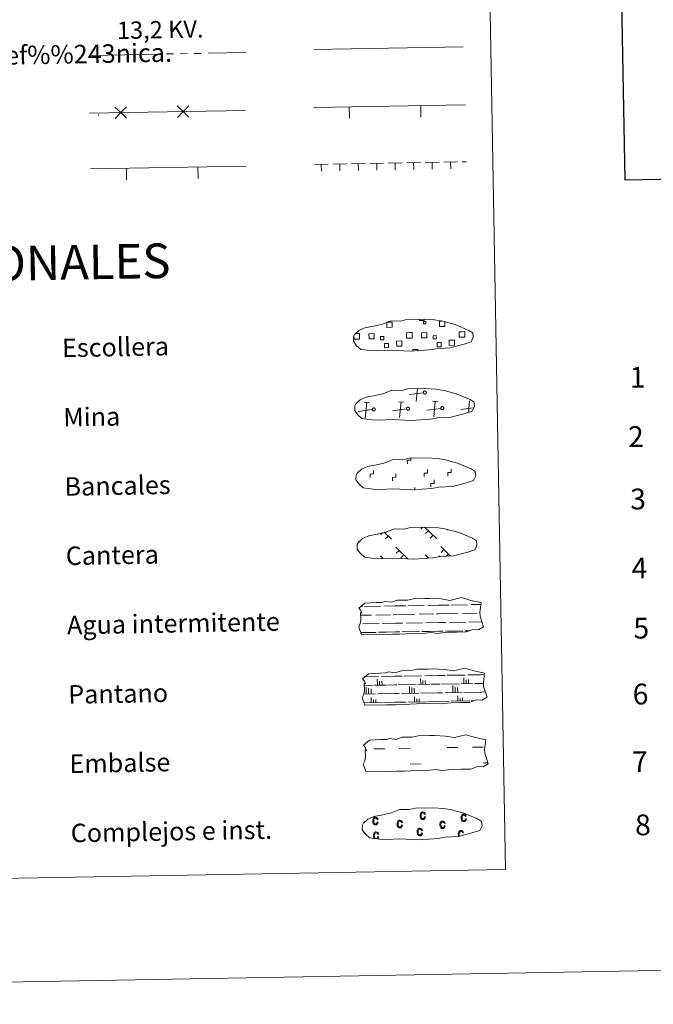
# Model space of a CAD drawing. Units: metres. Extents: x 619384 to 623891, y 4775352 to 4778401.
# Drawn here: x 619976 to 620250, y 4775352 to 4775778 of the extents above; entities that cross this region are included whole.
import ezdxf
from ezdxf.enums import TextEntityAlignment as Align

# ---------------------------------------------------------------- set-up
doc = ezdxf.new("R2010")
doc.units = ezdxf.units.M
doc.header["$MEASUREMENT"] = 0
doc.linetypes.add('5elect', pattern=[127.5, 75, -7.5, 7.5, -7.5, 7.5, -7.5, 7.5, -7.5])
doc.linetypes.add('DGN Style 3', pattern=[1147.6976, 819.784, -327.9136])
doc.layers.add('Nivel 63', color=7, linetype='Continuous', lineweight=0)
doc.styles.add('Style-arial', font='arial.shx', dxfattribs={"bigfont": 'arialbig.shx'})
doc.styles.add('Style-Helvetica-Narrow-Oblique', font='txt')

msp = doc.modelspace()

# ---------------------------------------------------------------- linework, layer by layer
at = {"layer": 'Nivel 63', "color": 250, "linetype": 'Continuous', "lineweight": 0}
for p, q in [((620103.45, 4775765.37, -0.24), (620168.04, 4775766.52, -0.24)), ((620103.17, 4775740.36, -0.24), (620168.99, 4775741.53, -0.24)), ((620118.76, 4775735.64, -0.24), (620118.67, 4775740.64, -0.24)), ((620149.75, 4775736.19, -0.24), (620149.66, 4775741.19, -0.24)), ((620006.29, 4775737.84, -0.24), (620073.7, 4775739.05, -0.24)), ((620006.72, 4775713.74, -0.24), (620074.13, 4775714.94, -0.24)), ((620022.31, 4775709.02, -0.24), (620022.22, 4775714.02, -0.24)), ((620053.3, 4775709.57, -0.24), (620053.21, 4775714.57, -0.24)), ((620121.36, 4775642.45, 0.13), (620122.04, 4775642.47, 0.13)), ((620150.81, 4775616.85, 0.13), (620144.72, 4775616.05, 0.13)), ((620147.76, 4775613.11, 0.13), (620148.29, 4775618.58, 0.13)), ((620127.43, 4775612.49, 0.13), (620125.16, 4775612.71, 0.13)), ((620125.65, 4775605.83, 0.13), (620126.3, 4775612.6, 0.13)), ((620142.26, 4775612.76, 0.13), (620140, 4775612.97, 0.13)), ((620140.48, 4775606.09, 0.13), (620141.13, 4775612.86, 0.13)), ((620157.08, 4775613.02, 0.13), (620154.82, 4775613.23, 0.13)), ((620155.3, 4775606.36, 0.13), (620155.95, 4775613.13, 0.13)), ((620170.29, 4775608.32, 0.13), (620170.78, 4775613.39, 0.13)), ((620121.28, 4775609.44, 0.13), (620121.16, 4775609.43, 0.13)), ((620128.69, 4775609.57, 0.13), (620122.6, 4775608.77, 0.13)), ((620143.52, 4775609.84, 0.13), (620137.43, 4775609.03, 0.13)), ((620158.35, 4775610.1, 0.13), (620152.26, 4775609.3, 0.13)), ((620172.51, 4775610.28, 0.13), (620167.08, 4775609.56, 0.13)), ((620150.57, 4775558.69, -0.06), (620149.72, 4775557.82, -0.06)), ((620151.34, 4775558.71, -0.06), (620156.46, 4775553.78, -0.06)), ((620152.97, 4775557.14, -0.06), (620151.74, 4775555.86, -0.06)), ((620161.51, 4775557.6, -0.06), (620161.29, 4775557.37, -0.06)), ((620133.09, 4775556.29, -0.06), (620132.35, 4775555.52, -0.06)), ((620133.84, 4775556.53, -0.06), (620137.06, 4775553.43, -0.06)), ((620135.6, 4775554.84, -0.06), (620134.37, 4775553.57, -0.06)), ((620155, 4775555.18, -0.06), (620153.77, 4775553.91, -0.06)), ((620138.9, 4775549.96, -0.06), (620144.09, 4775544.95, -0.06)), ((620140.28, 4775548.63, -0.06), (620139.05, 4775547.35, -0.06)), ((620158.3, 4775550.3, -0.06), (620162.48, 4775546.27, -0.06)), ((620159.68, 4775548.98, -0.06), (620158.45, 4775547.7, -0.06)), ((620132.19, 4775546.28, -0.06), (620133.22, 4775545.29, -0.06)), ((620142.3, 4775546.67, -0.06), (620141.08, 4775545.4, -0.06)), ((620151.59, 4775546.63, -0.06), (620153.07, 4775545.21, -0.06)), ((620152.98, 4775545.3, -0.06), (620152.87, 4775545.19, -0.06)), ((620157.85, 4775546.25, -0.06), (620157.45, 4775545.83, -0.06)), ((620161.7, 4775547.02, -0.06), (620160.86, 4775546.16, -0.06))]:
    msp.add_line(p, q, dxfattribs=at)
at = {"layer": 'Nivel 63', "color": 6, "linetype": '5elect', "lineweight": 0, "ltscale": 0.4}
msp.add_line((620006.57, 4775762.89, -0.24), (620073.98, 4775764.09, -0.24), dxfattribs=at)
at = {"layer": 'Nivel 63', "color": 92, "linetype": 'Continuous', "lineweight": 0}
for p, q in [((620103.61, 4775715.63, -0.24), (620109.61, 4775715.74, -0.24)), ((620106.61, 4775715.58, -0.24), (620106.66, 4775712.78, -0.24)), ((620111.61, 4775715.77, -0.24), (620117.61, 4775715.88, -0.24)), ((620114.61, 4775715.73, -0.24), (620114.66, 4775712.93, -0.24)), ((620119.61, 4775715.92, -0.24), (620125.61, 4775716.02, -0.24)), ((620122.61, 4775715.87, -0.24), (620122.66, 4775713.07, -0.24)), ((620127.61, 4775716.06, -0.24), (620133.61, 4775716.17, -0.24)), ((620130.61, 4775716.01, -0.24), (620130.66, 4775713.21, -0.24)), ((620135.6, 4775716.2, -0.24), (620141.6, 4775716.31, -0.24)), ((620138.61, 4775716.16, -0.24), (620138.66, 4775713.36, -0.24)), ((620143.6, 4775716.35, -0.24), (620149.6, 4775716.45, -0.24)), ((620146.6, 4775716.3, -0.24), (620146.66, 4775713.5, -0.24)), ((620151.6, 4775716.49, -0.24), (620157.6, 4775716.6, -0.24)), ((620154.6, 4775716.44, -0.24), (620154.65, 4775713.64, -0.24)), ((620159.6, 4775716.63, -0.24), (620165.6, 4775716.74, -0.24)), ((620162.6, 4775716.59, -0.24), (620162.65, 4775713.79, -0.24)), ((620167.6, 4775716.78, -0.24), (620169.43, 4775716.81, -0.24))]:
    msp.add_line(p, q, dxfattribs=at)
at = {"layer": 'Nivel 63', "color": 7, "linetype": 'Continuous', "lineweight": 0}
msp.add_line((620147.08, 4775574.75, -0.24), (620147.06, 4775575.87, -0.24), dxfattribs=at)
at = {"layer": 'Nivel 63', "color": 142, "linetype": 'Continuous', "lineweight": 0}
for p, q in [((620123.72, 4775524.28, -0.43), (620124.51, 4775524.3, -0.43)), ((620125.33, 4775524.31, -0.43), (620132.36, 4775524.44, -0.43)), ((620133.97, 4775524.47, -0.43), (620138.56, 4775524.55, -0.43)), ((620138.56, 4775524.55, -0.43), (620143.25, 4775524.63, -0.43)), ((620144.08, 4775524.65, -0.43), (620151.11, 4775524.77, -0.43)), ((620152.72, 4775524.8, -0.43), (620157.31, 4775524.88, -0.43)), ((620157.31, 4775524.88, -0.43), (620162, 4775524.97, -0.43)), ((620162.83, 4775524.98, -0.43), (620169.86, 4775525.11, -0.43)), ((620171.46, 4775525.14, -0.43), (620175.7, 4775525.21, -0.43)), ((620123.64, 4775520.53, -0.43), (620128.4, 4775520.62, -0.43)), ((620130.23, 4775520.65, -0.43), (620136.57, 4775520.76, -0.43)), ((620137.79, 4775520.78, -0.43), (620138.63, 4775520.8, -0.43)), ((620138.63, 4775520.8, -0.43), (620147.15, 4775520.95, -0.43)), ((620148.98, 4775520.98, -0.43), (620155.31, 4775521.1, -0.43)), ((620156.54, 4775521.12, -0.43), (620157.38, 4775521.13, -0.43)), ((620157.38, 4775521.13, -0.43), (620165.9, 4775521.29, -0.43)), ((620167.72, 4775521.32, -0.43), (620174.06, 4775521.43, -0.43)), ((620175.29, 4775521.45, -0.43), (620175.32, 4775521.45, -0.43)), ((620124.61, 4775516.8, -0.43), (620131.7, 4775516.92, -0.43)), ((620132.98, 4775516.95, -0.43), (620138.7, 4775517.05, -0.43)), ((620138.7, 4775517.05, -0.43), (620141.81, 4775517.11, -0.43)), ((620143.36, 4775517.13, -0.43), (620150.45, 4775517.26, -0.43)), ((620151.73, 4775517.29, -0.43), (620157.44, 4775517.39, -0.43)), ((620157.44, 4775517.39, -0.43), (620160.56, 4775517.44, -0.43)), ((620162.1, 4775517.47, -0.43), (620169.19, 4775517.59, -0.43)), ((620170.47, 4775517.62, -0.43), (620176.16, 4775517.72, -0.43)), ((620123.65, 4775513.03, -0.43), (620129.36, 4775513.13, -0.43)), ((620123.9, 4775513.03, -0.43), (620130.42, 4775513.15, -0.43)), ((620131.4, 4775513.17, -0.43), (620134.63, 4775513.23, -0.43)), ((620132.3, 4775513.19, -0.43), (620138.77, 4775513.3, -0.43)), ((620135.75, 4775513.25, -0.43), (620138.77, 4775513.3, -0.43)), ((620138.77, 4775513.3, -0.43), (620140.68, 4775513.33, -0.43)), ((620138.77, 4775513.3, -0.43), (620139.62, 4775513.32, -0.43)), ((620141.48, 4775513.35, -0.43), (620148.11, 4775513.47, -0.43)), ((620142.64, 4775513.37, -0.43), (620149.16, 4775513.49, -0.43)), ((620150.14, 4775513.5, -0.43), (620153.38, 4775513.56, -0.43)), ((620151.05, 4775513.52, -0.43), (620157.51, 4775513.63, -0.43)), ((620154.5, 4775513.58, -0.43), (620157.51, 4775513.63, -0.43)), ((620157.51, 4775513.63, -0.43), (620159.42, 4775513.67, -0.43)), ((620157.51, 4775513.63, -0.43), (620158.37, 4775513.65, -0.43)), ((620160.23, 4775513.69, -0.43), (620166.86, 4775513.8, -0.43)), ((620161.39, 4775513.71, -0.43), (620167.91, 4775513.82, -0.43)), ((620168.89, 4775513.84, -0.43), (620170.74, 4775513.87, -0.43)), ((620169.8, 4775513.86, -0.43), (620170.74, 4775513.87, -0.43)), ((620125.44, 4775493.91, -0.43), (620131.35, 4775494.01, -0.43)), ((620132.62, 4775494.03, -0.43), (620138.35, 4775494.14, -0.43)), ((620138.35, 4775494.14, -0.43), (620141.46, 4775494.19, -0.43)), ((620142.21, 4775494.21, -0.43), (620150.09, 4775494.35, -0.43)), ((620149.64, 4775490.59, -0.43), (620149.59, 4775493.17, -0.43)), ((620151.37, 4775494.37, -0.43), (620157.09, 4775494.47, -0.43)), ((620157.09, 4775494.47, -0.43), (620160.2, 4775494.53, -0.43)), ((620160.95, 4775494.54, -0.43), (620168.84, 4775494.68, -0.43)), ((620168.38, 4775490.92, -0.43), (620168.34, 4775493.5, -0.43)), ((620170.12, 4775494.7, -0.43), (620175.84, 4775494.81, -0.43)), ((620175.84, 4775494.81, -0.43), (620177.25, 4775494.83, -0.43)), ((620125.17, 4775490.15, -0.43), (620129.01, 4775490.22, -0.43)), ((620126.04, 4775488.29, -0.43), (620126.02, 4775489.4, -0.43)), ((620127.02, 4775488.31, -0.43), (620127.01, 4775488.95, -0.43)), ((620129.61, 4775490.23, -0.43), (620134.79, 4775490.32, -0.43)), ((620130.89, 4775490.25, -0.43), (620130.84, 4775492.83, -0.43)), ((620131.87, 4775490.27, -0.43), (620131.83, 4775491.95, -0.43)), ((620132.92, 4775490.29, -0.43), (620132.88, 4775492.04, -0.43)), ((620135.4, 4775490.33, -0.43), (620138.42, 4775490.39, -0.43)), ((620138.42, 4775490.39, -0.43), (620139.27, 4775490.4, -0.43)), ((620139.87, 4775490.41, -0.43), (620147.76, 4775490.55, -0.43)), ((620144.78, 4775488.63, -0.43), (620144.76, 4775489.74, -0.43)), ((620145.76, 4775488.64, -0.43), (620145.75, 4775489.28, -0.43)), ((620146.89, 4775488.66, -0.43), (620146.88, 4775489.01, -0.43)), ((620148.36, 4775490.56, -0.43), (620153.54, 4775490.66, -0.43)), ((620150.61, 4775490.6, -0.43), (620150.58, 4775492.28, -0.43)), ((620151.66, 4775490.62, -0.43), (620151.63, 4775492.37, -0.43)), ((620154.14, 4775490.67, -0.43), (620157.16, 4775490.72, -0.43)), ((620157.16, 4775490.72, -0.43), (620158.02, 4775490.74, -0.43)), ((620158.62, 4775490.75, -0.43), (620166.5, 4775490.89, -0.43)), ((620163.53, 4775488.96, -0.43), (620163.51, 4775490.07, -0.43)), ((620163.57, 4775487.09, -0.43), (620163.53, 4775488.96, -0.43)), ((620164.51, 4775488.98, -0.43), (620164.5, 4775489.62, -0.43)), ((620164.55, 4775487.1, -0.43), (620164.51, 4775488.98, -0.43)), ((620165.64, 4775489, -0.43), (620165.63, 4775489.34, -0.43)), ((620165.67, 4775487.12, -0.43), (620165.64, 4775489, -0.43)), ((620167.11, 4775490.9, -0.43), (620172.29, 4775490.99, -0.43)), ((620169.36, 4775490.94, -0.43), (620169.33, 4775492.62, -0.43)), ((620170.41, 4775490.96, -0.43), (620170.38, 4775492.71, -0.43)), ((620172.89, 4775491, -0.43), (620175.91, 4775491.06, -0.43)), ((620175.91, 4775491.06, -0.43), (620176.76, 4775491.07, -0.43)), ((620124.98, 4775486.39, -0.43), (620130.13, 4775486.49, -0.43)), ((620126.07, 4775486.41, -0.43), (620126.04, 4775488.29, -0.43)), ((620127.05, 4775486.43, -0.43), (620127.02, 4775488.31, -0.43)), ((620128.14, 4775488.33, -0.43), (620128.14, 4775488.67, -0.43)), ((620128.18, 4775486.45, -0.43), (620128.14, 4775488.33, -0.43)), ((620128.24, 4775482.7, -0.43), (620128.2, 4775484.93, -0.43)), ((620130.88, 4775486.5, -0.43), (620138.48, 4775486.64, -0.43)), ((620138.48, 4775486.64, -0.43), (620140.39, 4775486.67, -0.43)), ((620141.36, 4775486.69, -0.43), (620148.88, 4775486.83, -0.43)), ((620144.82, 4775486.75, -0.43), (620144.78, 4775488.63, -0.43)), ((620145.8, 4775486.77, -0.43), (620145.76, 4775488.64, -0.43)), ((620146.92, 4775486.79, -0.43), (620146.89, 4775488.66, -0.43)), ((620146.99, 4775483.04, -0.43), (620146.95, 4775485.26, -0.43)), ((620149.63, 4775486.84, -0.43), (620157.23, 4775486.97, -0.43)), ((620157.23, 4775486.97, -0.43), (620159.14, 4775487.01, -0.43)), ((620160.11, 4775487.02, -0.43), (620167.62, 4775487.16, -0.43)), ((620165.74, 4775483.37, -0.43), (620165.7, 4775485.6, -0.43)), ((620166.71, 4775483.39, -0.43), (620166.69, 4775484.64, -0.43)), ((620167.77, 4775483.41, -0.43), (620167.74, 4775484.73, -0.43)), ((620168.38, 4775487.17, -0.43), (620175.98, 4775487.31, -0.43)), ((620175.98, 4775487.31, -0.43), (620177.65, 4775487.34, -0.43)), ((620125.31, 4775482.65, -0.43), (620133.43, 4775482.8, -0.43)), ((620129.22, 4775482.72, -0.43), (620129.2, 4775483.97, -0.43)), ((620130.27, 4775482.74, -0.43), (620130.25, 4775484.06, -0.43)), ((620133.95, 4775482.81, -0.43), (620138.55, 4775482.89, -0.43)), ((620138.55, 4775482.89, -0.43), (620143.23, 4775482.97, -0.43)), ((620144.06, 4775482.99, -0.43), (620152.18, 4775483.13, -0.43)), ((620147.97, 4775483.06, -0.43), (620147.94, 4775484.31, -0.43)), ((620149.02, 4775483.08, -0.43), (620149, 4775484.4, -0.43)), ((620152.7, 4775483.14, -0.43), (620157.3, 4775483.22, -0.43)), ((620157.3, 4775483.22, -0.43), (620161.98, 4775483.31, -0.43)), ((620162.81, 4775483.32, -0.43), (620170.92, 4775483.47, -0.43)), ((620171.45, 4775483.48, -0.43), (620172.66, 4775483.5, -0.43))]:
    msp.add_line(p, q, dxfattribs=at)
at = {"layer": 'Nivel 63', "color": 170, "linetype": 'Continuous', "lineweight": 0}
for p, q in [((620161.11, 4775463.24, -0.43), (620165.8, 4775463.32, -0.43)), ((620172.04, 4775463.43, -0.43), (620176.73, 4775463.52, -0.43)), ((620129.4, 4775462.67, -0.43), (620134.08, 4775462.75, -0.43)), ((620140.33, 4775462.87, -0.43), (620145.02, 4775462.95, -0.43)), ((620145.14, 4775456.11, -0.43), (620149.82, 4775456.2, -0.43)), ((620176.85, 4775456.68, -0.43), (620178.71, 4775456.71, -0.43))]:
    msp.add_line(p, q, dxfattribs=at)
at = {"layer": 'Nivel 63', "color": 7, "linetype": 'Continuous', "lineweight": 30, "elevation": -0.24, "flags": 128}
msp.add_lwpolyline([(620192.85, 4778123.61), (620238.08, 4775709.03), (623792.46, 4775775.59), (623747.3, 4778187.18), (620192.85, 4778123.61)], dxfattribs=at)
at = {"layer": 'Nivel 63', "color": 250, "linetype": 'Continuous', "lineweight": 0, "flags": 128}
for points, elevation in [([(620022.31, 4775735.65), (620019.79, 4775738.08), (620017.27, 4775740.51)], -0.24), ([(620022.22, 4775740.6), (620019.79, 4775738.08), (620017.36, 4775735.56)], -0.24), ([(620049.3, 4775736.14), (620046.78, 4775738.57), (620044.26, 4775741)], -0.24), ([(620049.21, 4775741.09), (620046.78, 4775738.57), (620044.35, 4775736.05)], -0.24), ([(620135.17, 4775647.39), (620137.26, 4775647.43), (620137.3, 4775645.17), (620135.03, 4775645.13), (620135, 4775647.33)], 0.13), ([(620151.15, 4775648.61), (620151.16, 4775648.18), (620149.07, 4775648.15), (620149.07, 4775648.62)], 0.13), ([(620160.04, 4775647.55), (620160.07, 4775645.57), (620157.81, 4775645.53), (620157.77, 4775647.79), (620158.84, 4775647.81)], 0.13), ([(620122.04, 4775642.47), (620123.15, 4775642.49), (620123.19, 4775640.07), (620122.08, 4775640.05)], 0.13), ([(620144.86, 4775640.46), (620143.55, 4775640.43), (620143.51, 4775642.85), (620144.82, 4775642.87)], 0.13), ([(620144.82, 4775642.87), (620145.93, 4775642.89), (620145.97, 4775640.48), (620144.86, 4775640.46)], 0.13), ([(620167.64, 4775640.86), (620166.33, 4775640.84), (620166.29, 4775643.25), (620167.59, 4775643.28)], 0.13), ([(620167.59, 4775643.28), (620168.7, 4775643.3), (620168.74, 4775640.88), (620167.64, 4775640.86)], 0.13), ([(620122.08, 4775640.05), (620120.78, 4775640.03), (620120.75, 4775641.33)], 0.13), ([(620146.24, 4775634.78), (620146.23, 4775635.52), (620148.46, 4775635.56), (620148.47, 4775634.82)], 0.13)]:
    msp.add_lwpolyline(points, dxfattribs=dict(at, elevation=elevation))
at = {"layer": 'Nivel 63', "color": 250, "linetype": 'DGN Style 3', "lineweight": 0, "elevation": 0.13, "flags": 128}
for points in [[(620127.95, 4775635.13), (620131.15, 4775634.97), (620136.83, 4775635.22), (620145.02, 4775634.78), (620153.34, 4775635.37), (620156.38, 4775635.93), (620162.29, 4775636.26), (620168.42, 4775637.9), (620171.44, 4775638.91), (620172.41, 4775640.89), (620172.22, 4775642.79), (620170.49, 4775643.86), (620164.52, 4775646.38), (620159.28, 4775647.82), (620155.68, 4775648.34), (620151.24, 4775648.7), (620143.6, 4775648.56), (620140.89, 4775647.86), (620136.61, 4775647.93), (620133.12, 4775646.55), (620129.4, 4775645.61), (620125.52, 4775644.95), (620122.89, 4775643.74), (620121.2, 4775642.17), (620121.2, 4775642.25), (620120.6, 4775641.21), (620120.56, 4775639.16), (620121.91, 4775637.22), (620123.66, 4775635.64), (620127.95, 4775635.13)], [(620128.49, 4775605.14), (620131.68, 4775604.97), (620137.37, 4775605.22), (620145.56, 4775604.78), (620153.88, 4775605.37), (620156.91, 4775605.94), (620162.83, 4775606.26), (620168.96, 4775607.91), (620171.97, 4775608.91), (620172.95, 4775610.9), (620172.76, 4775612.8), (620171.03, 4775613.86), (620165.06, 4775616.38), (620159.81, 4775617.83), (620156.22, 4775618.35), (620151.78, 4775618.71), (620144.14, 4775618.57), (620141.43, 4775617.86), (620137.14, 4775617.93), (620133.66, 4775616.55), (620129.94, 4775615.61), (620126.05, 4775614.96), (620123.42, 4775613.74), (620121.74, 4775612.17), (620121.74, 4775612.25), (620121.13, 4775611.22), (620121.09, 4775609.17), (620122.45, 4775607.22), (620124.19, 4775605.64), (620128.49, 4775605.14)], [(620129.02, 4775575.14), (620132.22, 4775574.98), (620137.9, 4775575.23), (620146.09, 4775574.79), (620154.42, 4775575.38), (620157.45, 4775575.94), (620163.36, 4775576.27), (620169.49, 4775577.91), (620172.51, 4775578.91), (620173.49, 4775580.91), (620173.3, 4775582.8), (620171.56, 4775583.87), (620165.6, 4775586.39), (620160.35, 4775587.83), (620156.76, 4775588.35), (620152.31, 4775588.71), (620144.68, 4775588.57), (620141.96, 4775587.87), (620137.68, 4775587.94), (620134.2, 4775586.56), (620130.47, 4775585.62), (620126.59, 4775584.96), (620123.96, 4775583.75), (620122.27, 4775582.18), (620122.27, 4775582.25), (620121.67, 4775581.22), (620121.63, 4775579.17), (620122.99, 4775577.23), (620124.73, 4775575.65), (620129.02, 4775575.14)], [(620129.56, 4775545.15), (620132.76, 4775544.98), (620138.44, 4775545.23), (620146.63, 4775544.79), (620154.96, 4775545.38), (620157.98, 4775545.95), (620163.9, 4775546.27), (620170.02, 4775547.91), (620173.05, 4775548.92), (620174.02, 4775550.91), (620173.83, 4775552.81), (620172.1, 4775553.87), (620166.13, 4775556.4), (620160.89, 4775557.83), (620157.29, 4775558.35), (620152.85, 4775558.71), (620145.21, 4775558.58), (620142.5, 4775557.87), (620138.21, 4775557.94), (620134.73, 4775556.56), (620131.01, 4775555.62), (620127.13, 4775554.97), (620124.5, 4775553.75), (620122.81, 4775552.18), (620122.81, 4775552.26), (620122.21, 4775551.22), (620122.16, 4775549.18), (620123.52, 4775547.23), (620125.27, 4775545.65), (620129.56, 4775545.15)]]:
    msp.add_lwpolyline(points, dxfattribs=at)
at = {"layer": 'Nivel 63', "color": 250, "linetype": 'Continuous', "lineweight": 0, "elevation": 0.13, "flags": 128}
for points in [[(620151.31, 4775617.58), (620151.37, 4775617.59), (620151.44, 4775617.6), (620151.5, 4775617.6), (620151.57, 4775617.59), (620151.63, 4775617.58), (620151.69, 4775617.56), (620151.75, 4775617.53), (620151.81, 4775617.5), (620151.86, 4775617.46), (620151.91, 4775617.42), (620151.96, 4775617.37), (620152, 4775617.32), (620152.03, 4775617.26), (620152.06, 4775617.21), (620152.09, 4775617.14), (620152.1, 4775617.08), (620152.11, 4775617.01), (620152.12, 4775616.95), (620152.12, 4775616.88), (620152.11, 4775616.82), (620152.09, 4775616.76), (620152.07, 4775616.69), (620152.04, 4775616.63), (620152.01, 4775616.58), (620151.97, 4775616.53), (620151.93, 4775616.48), (620151.88, 4775616.43), (620151.82, 4775616.39), (620151.77, 4775616.36), (620151.71, 4775616.33), (620151.65, 4775616.31), (620151.58, 4775616.29), (620151.52, 4775616.29), (620151.45, 4775616.28), (620151.39, 4775616.29), (620151.32, 4775616.3), (620151.26, 4775616.31), (620151.2, 4775616.34), (620151.14, 4775616.37), (620151.08, 4775616.4), (620151.03, 4775616.44), (620150.98, 4775616.49), (620150.94, 4775616.54), (620150.9, 4775616.59), (620150.87, 4775616.65), (620150.85, 4775616.71), (620150.82, 4775616.77), (620150.81, 4775616.83), (620150.8, 4775616.9), (620150.8, 4775616.97), (620150.81, 4775617.03), (620150.82, 4775617.09), (620150.84, 4775617.16), (620150.86, 4775617.22), (620150.9, 4775617.28), (620150.93, 4775617.33), (620150.97, 4775617.38), (620151.02, 4775617.43), (620151.07, 4775617.47), (620151.12, 4775617.51), (620151.18, 4775617.54), (620151.24, 4775617.56)], [(620129.19, 4775610.3), (620129.25, 4775610.31), (620129.32, 4775610.32), (620129.38, 4775610.32), (620129.45, 4775610.31), (620129.51, 4775610.29), (620129.58, 4775610.27), (620129.64, 4775610.25), (620129.69, 4775610.22), (620129.75, 4775610.18), (620129.8, 4775610.14), (620129.84, 4775610.09), (620129.88, 4775610.04), (620129.92, 4775609.98), (620129.95, 4775609.92), (620129.97, 4775609.86), (620129.99, 4775609.8), (620130, 4775609.73), (620130, 4775609.67), (620130, 4775609.6), (620129.99, 4775609.54), (620129.97, 4775609.47), (620129.95, 4775609.41), (620129.92, 4775609.35), (620129.89, 4775609.3), (620129.85, 4775609.24), (620129.81, 4775609.19), (620129.76, 4775609.15), (620129.71, 4775609.11), (620129.65, 4775609.08), (620129.59, 4775609.05), (620129.53, 4775609.03), (620129.47, 4775609.01), (620129.4, 4775609.01), (620129.34, 4775609), (620129.27, 4775609.01), (620129.21, 4775609.02), (620129.14, 4775609.03), (620129.08, 4775609.06), (620129.02, 4775609.09), (620128.97, 4775609.12), (620128.92, 4775609.16), (620128.87, 4775609.21), (620128.82, 4775609.26), (620128.79, 4775609.31), (620128.76, 4775609.37), (620128.73, 4775609.43), (620128.71, 4775609.49), (620128.7, 4775609.55), (620128.69, 4775609.62), (620128.69, 4775609.68), (620128.69, 4775609.75), (620128.7, 4775609.81), (620128.72, 4775609.88), (620128.75, 4775609.94), (620128.78, 4775609.99), (620128.81, 4775610.05), (620128.86, 4775610.1), (620128.9, 4775610.15), (620128.95, 4775610.19), (620129.01, 4775610.23), (620129.06, 4775610.25), (620129.13, 4775610.28)], [(620144.02, 4775610.56), (620144.08, 4775610.58), (620144.14, 4775610.58), (620144.21, 4775610.58), (620144.28, 4775610.57), (620144.34, 4775610.56), (620144.4, 4775610.54), (620144.46, 4775610.51), (620144.52, 4775610.48), (620144.57, 4775610.44), (620144.62, 4775610.4), (620144.67, 4775610.35), (620144.71, 4775610.3), (620144.74, 4775610.25), (620144.77, 4775610.19), (620144.8, 4775610.13), (620144.81, 4775610.06), (620144.82, 4775610), (620144.83, 4775609.93), (620144.82, 4775609.87), (620144.82, 4775609.8), (620144.8, 4775609.74), (620144.78, 4775609.68), (620144.75, 4775609.62), (620144.72, 4775609.56), (620144.68, 4775609.51), (620144.64, 4775609.46), (620144.59, 4775609.42), (620144.53, 4775609.38), (620144.48, 4775609.34), (620144.42, 4775609.32), (620144.36, 4775609.29), (620144.29, 4775609.28), (620144.23, 4775609.27), (620144.16, 4775609.27), (620144.1, 4775609.27), (620144.03, 4775609.28), (620143.97, 4775609.3), (620143.91, 4775609.32), (620143.85, 4775609.35), (620143.79, 4775609.39), (620143.74, 4775609.43), (620143.69, 4775609.47), (620143.65, 4775609.52), (620143.61, 4775609.57), (620143.58, 4775609.63), (620143.56, 4775609.69), (620143.54, 4775609.75), (620143.52, 4775609.82), (620143.51, 4775609.88), (620143.51, 4775609.95), (620143.52, 4775610.01), (620143.53, 4775610.08), (620143.55, 4775610.14), (620143.57, 4775610.2), (620143.6, 4775610.26), (620143.64, 4775610.31), (620143.68, 4775610.37), (620143.73, 4775610.41), (620143.78, 4775610.45), (620143.83, 4775610.49), (620143.89, 4775610.52), (620143.95, 4775610.55)], [(620158.84, 4775610.83), (620158.91, 4775610.84), (620158.97, 4775610.85), (620159.04, 4775610.85), (620159.1, 4775610.84), (620159.17, 4775610.83), (620159.23, 4775610.81), (620159.29, 4775610.78), (620159.35, 4775610.75), (620159.4, 4775610.71), (620159.45, 4775610.67), (620159.5, 4775610.62), (620159.54, 4775610.57), (620159.57, 4775610.51), (620159.6, 4775610.45), (620159.62, 4775610.39), (620159.64, 4775610.33), (620159.65, 4775610.26), (620159.65, 4775610.2), (620159.65, 4775610.13), (620159.64, 4775610.07), (620159.63, 4775610), (620159.61, 4775609.94), (620159.58, 4775609.88), (620159.54, 4775609.83), (620159.51, 4775609.77), (620159.46, 4775609.73), (620159.41, 4775609.68), (620159.36, 4775609.64), (620159.3, 4775609.61), (620159.24, 4775609.58), (620159.18, 4775609.56), (620159.12, 4775609.54), (620159.06, 4775609.53), (620158.99, 4775609.53), (620158.92, 4775609.54), (620158.86, 4775609.55), (620158.8, 4775609.56), (620158.73, 4775609.59), (620158.68, 4775609.62), (620158.62, 4775609.65), (620158.57, 4775609.69), (620158.52, 4775609.74), (620158.48, 4775609.79), (620158.44, 4775609.84), (620158.41, 4775609.9), (620158.38, 4775609.96), (620158.36, 4775610.02), (620158.35, 4775610.08), (620158.34, 4775610.15), (620158.34, 4775610.21), (620158.34, 4775610.28), (620158.36, 4775610.34), (620158.38, 4775610.41), (620158.4, 4775610.47), (620158.43, 4775610.53), (620158.47, 4775610.58), (620158.51, 4775610.63), (620158.56, 4775610.68), (620158.61, 4775610.72), (620158.66, 4775610.75), (620158.72, 4775610.79), (620158.78, 4775610.81)]]:
    msp.add_lwpolyline(points, close=True, dxfattribs=at)
at = {"layer": 'Nivel 63', "color": 7, "linetype": 'Continuous', "lineweight": 0, "elevation": -0.24, "flags": 128}
for points in [[(620143.87, 4775586.11), (620143.84, 4775587.61), (620145.34, 4775587.64), (620145.33, 4775588.5)], [(620127.73, 4775580.16), (620127.71, 4775581.66), (620129.21, 4775581.69), (620129.18, 4775583.19)], [(620151.13, 4775580.58), (620151.1, 4775582.08), (620152.6, 4775582.11), (620152.58, 4775583.61)], [(620161.41, 4775580.76), (620161.38, 4775582.27), (620162.88, 4775582.29), (620162.85, 4775583.79)], [(620137.45, 4775578.73), (620137.43, 4775580.23), (620138.93, 4775580.25), (620138.9, 4775581.76)], [(620154.06, 4775576.08), (620154.04, 4775577.58), (620155.54, 4775577.61), (620155.51, 4775579.11)]]:
    msp.add_lwpolyline(points, dxfattribs=at)
at = {"layer": 'Nivel 63', "color": 142, "linetype": 'Continuous', "lineweight": 13, "elevation": -0.43, "flags": 128}
for points in [[(620122.88, 4775523.6), (620125.52, 4775525.74), (620130.43, 4775526.04), (620132.89, 4775526.08), (620134.22, 4775526.53), (620137.02, 4775526.15), (620139.62, 4775527.07), (620143.99, 4775527.14), (620146.6, 4775527.71), (620151.31, 4775527.8), (620153.57, 4775527.84), (620158.46, 4775527.58), (620162.31, 4775526.95), (620167.26, 4775528.17), (620171.31, 4775526.98), (620175.79, 4775526.01), (620175.32, 4775521.94), (620175.35, 4775520.2), (620176.87, 4775515.56), (620174.66, 4775514.26), (620172.2, 4775514.43), (620169.32, 4775513.33), (620165.29, 4775513.26), (620161.28, 4775513.19), (620156.59, 4775512.68), (620154.35, 4775513.06), (620151.67, 4775512.81), (620146.31, 4775512.71), (620140.51, 4775512.4), (620137.38, 4775512.34), (620133.36, 4775512.27), (620123.98, 4775512.1), (620122.8, 4775515.43), (620123.45, 4775516.91), (620123.73, 4775518.4), (620123.59, 4775521.73), (620124.2, 4775521.38), (620123.8, 4775522.57)], [(620124.42, 4775493.07), (620127.06, 4775495.22), (620131.97, 4775495.52), (620134.42, 4775495.56), (620135.76, 4775496), (620138.56, 4775495.62), (620141.16, 4775496.54), (620145.52, 4775496.62), (620148.13, 4775497.19), (620152.84, 4775497.27), (620155.11, 4775497.31), (620160, 4775497.05), (620163.85, 4775496.42), (620168.8, 4775497.64), (620172.84, 4775496.46), (620177.33, 4775495.49), (620176.85, 4775491.42), (620176.88, 4775489.68), (620178.4, 4775485.03), (620176.2, 4775483.74), (620173.73, 4775483.91), (620170.85, 4775482.81), (620166.83, 4775482.73), (620162.81, 4775482.66), (620158.12, 4775482.16), (620155.88, 4775482.54), (620153.21, 4775482.28), (620147.85, 4775482.18), (620142.04, 4775481.87), (620138.92, 4775481.82), (620134.9, 4775481.74), (620125.51, 4775481.58), (620124.34, 4775484.91), (620124.98, 4775486.38), (620125.26, 4775487.88), (620125.12, 4775491.21), (620125.73, 4775490.85), (620125.33, 4775492.05)], [(620124.88, 4775464.27), (620127.53, 4775466.41), (620132.44, 4775466.71), (620134.89, 4775466.75), (620136.22, 4775467.19), (620139.03, 4775466.81), (620141.63, 4775467.73), (620145.99, 4775467.81), (620148.6, 4775468.38), (620153.31, 4775468.46), (620155.58, 4775468.5), (620160.46, 4775468.24), (620164.31, 4775467.61), (620169.26, 4775468.83), (620173.31, 4775467.65), (620177.79, 4775466.68), (620177.32, 4775462.61), (620177.35, 4775460.87), (620178.87, 4775456.22), (620176.66, 4775454.93), (620174.2, 4775455.1), (620171.32, 4775453.99), (620167.3, 4775453.92), (620163.28, 4775453.85), (620158.59, 4775453.35), (620156.35, 4775453.73), (620153.67, 4775453.47), (620148.32, 4775453.37), (620142.51, 4775453.06), (620139.39, 4775453.01), (620135.37, 4775452.93), (620125.98, 4775452.77), (620124.81, 4775456.09), (620125.45, 4775457.57), (620125.73, 4775459.07), (620125.59, 4775462.39), (620126.2, 4775462.04), (620125.79, 4775463.23)]]:
    msp.add_lwpolyline(points, close=True, dxfattribs=at)
at = {"layer": 'Nivel 63', "color": 6, "linetype": 'Continuous', "lineweight": 13, "elevation": -0.24, "flags": 128}
msp.add_lwpolyline([(620131.75, 4775423.67), (620134.95, 4775423.51), (620140.63, 4775423.76), (620148.82, 4775423.32), (620157.15, 4775423.91), (620160.18, 4775424.48), (620166.09, 4775424.8), (620172.22, 4775426.45), (620175.24, 4775427.45), (620176.22, 4775429.44), (620176.03, 4775431.33), (620174.29, 4775432.4), (620168.33, 4775434.92), (620163.08, 4775436.37), (620159.48, 4775436.89), (620155.04, 4775437.24), (620147.4, 4775437.11), (620144.69, 4775436.4), (620140.41, 4775436.47), (620136.93, 4775435.09), (620133.2, 4775434.15), (620129.32, 4775433.49), (620126.69, 4775432.28), (620125.01, 4775430.72), (620125, 4775430.79), (620124.4, 4775429.75), (620124.36, 4775427.71), (620125.72, 4775425.76), (620127.46, 4775424.18), (620131.75, 4775423.67)], dxfattribs=at)
at = {"layer": 'Nivel 63', "color": 33, "linetype": 'Continuous', "lineweight": 0, "elevation": -0.43, "flags": 128}
for points in [[(620151.3, 4775433.39), (620151.72, 4775433.31), (620151.6, 4775432.8), (620151.36, 4775432.42), (620151.03, 4775432.19), (620150.64, 4775432.11), (620150.39, 4775432.12), (620150.17, 4775432.2), (620149.96, 4775432.33), (620149.78, 4775432.51), (620149.63, 4775432.74), (620149.52, 4775433.02), (620149.45, 4775433.35), (620149.43, 4775433.74), (620149.44, 4775434.12), (620149.5, 4775434.46), (620149.6, 4775434.75), (620149.74, 4775434.98), (620149.93, 4775435.17), (620150.14, 4775435.31), (620150.36, 4775435.39), (620150.62, 4775435.41), (620151, 4775435.36), (620151.33, 4775435.17), (620151.57, 4775434.86), (620151.7, 4775434.41), (620151.28, 4775434.32), (620151.18, 4775434.62), (620151.04, 4775434.83), (620150.85, 4775434.95), (620150.64, 4775434.99), (620150.32, 4775434.91), (620150.06, 4775434.69), (620149.9, 4775434.31), (620149.85, 4775433.76), (620149.91, 4775433.2), (620150.08, 4775432.82), (620150.32, 4775432.59), (620150.63, 4775432.53), (620150.87, 4775432.58), (620151.07, 4775432.74), (620151.22, 4775433.01)], [(620168.99, 4775432.5), (620169.42, 4775432.42), (620169.29, 4775431.9), (620169.06, 4775431.52), (620168.72, 4775431.29), (620168.33, 4775431.21), (620168.08, 4775431.23), (620167.86, 4775431.31), (620167.66, 4775431.43), (620167.47, 4775431.61), (620167.32, 4775431.85), (620167.22, 4775432.13), (620167.14, 4775432.46), (620167.12, 4775432.85), (620167.13, 4775433.23), (620167.19, 4775433.57), (620167.29, 4775433.86), (620167.44, 4775434.09), (620167.62, 4775434.27), (620167.83, 4775434.41), (620168.06, 4775434.49), (620168.31, 4775434.52), (620168.7, 4775434.47), (620169.02, 4775434.28), (620169.26, 4775433.97), (620169.4, 4775433.52), (620168.98, 4775433.43), (620168.88, 4775433.73), (620168.73, 4775433.93), (620168.54, 4775434.06), (620168.33, 4775434.1), (620168.01, 4775434.02), (620167.76, 4775433.79), (620167.59, 4775433.41), (620167.54, 4775432.86), (620167.6, 4775432.3), (620167.77, 4775431.92), (620168.02, 4775431.7), (620168.33, 4775431.63), (620168.57, 4775431.69), (620168.77, 4775431.85), (620168.91, 4775432.11)], [(620130.76, 4775431.09), (620131.18, 4775431.01), (620131.06, 4775430.49), (620130.82, 4775430.11), (620130.49, 4775429.88), (620130.1, 4775429.8), (620129.85, 4775429.82), (620129.63, 4775429.9), (620129.42, 4775430.02), (620129.24, 4775430.21), (620129.09, 4775430.43), (620128.98, 4775430.72), (620128.91, 4775431.05), (620128.89, 4775431.44), (620128.9, 4775431.82), (620128.96, 4775432.16), (620129.06, 4775432.45), (620129.2, 4775432.68), (620129.39, 4775432.86), (620129.6, 4775433), (620129.83, 4775433.08), (620130.08, 4775433.11), (620130.46, 4775433.06), (620130.79, 4775432.87), (620131.03, 4775432.56), (620131.16, 4775432.11), (620130.75, 4775432.02), (620130.64, 4775432.31), (620130.5, 4775432.52), (620130.31, 4775432.65), (620130.1, 4775432.69), (620129.78, 4775432.61), (620129.52, 4775432.39), (620129.36, 4775432), (620129.31, 4775431.45), (620129.37, 4775430.89), (620129.54, 4775430.51), (620129.79, 4775430.29), (620130.1, 4775430.22), (620130.34, 4775430.28), (620130.53, 4775430.44), (620130.68, 4775430.7)], [(620141.3, 4775429.79), (620141.72, 4775429.71), (620141.6, 4775429.2), (620141.36, 4775428.82), (620141.03, 4775428.59), (620140.64, 4775428.5), (620140.39, 4775428.52), (620140.17, 4775428.6), (620139.96, 4775428.72), (620139.78, 4775428.91), (620139.63, 4775429.14), (620139.52, 4775429.42), (620139.45, 4775429.75), (620139.43, 4775430.14), (620139.44, 4775430.52), (620139.5, 4775430.86), (620139.6, 4775431.15), (620139.74, 4775431.38), (620139.93, 4775431.57), (620140.14, 4775431.71), (620140.36, 4775431.79), (620140.62, 4775431.81), (620141.01, 4775431.76), (620141.33, 4775431.57), (620141.57, 4775431.26), (620141.7, 4775430.81), (620141.28, 4775430.72), (620141.18, 4775431.02), (620141.04, 4775431.23), (620140.86, 4775431.35), (620140.63, 4775431.39), (620140.32, 4775431.31), (620140.06, 4775431.09), (620139.9, 4775430.7), (620139.85, 4775430.15), (620139.91, 4775429.59), (620140.08, 4775429.21), (620140.33, 4775428.99), (620140.63, 4775428.92), (620140.87, 4775428.98), (620141.07, 4775429.14), (620141.22, 4775429.41)], [(620159.86, 4775429.48), (620160.28, 4775429.39), (620160.15, 4775428.88), (620159.92, 4775428.5), (620159.59, 4775428.27), (620159.19, 4775428.19), (620158.94, 4775428.21), (620158.72, 4775428.29), (620158.52, 4775428.41), (620158.34, 4775428.59), (620158.18, 4775428.82), (620158.08, 4775429.11), (620158.01, 4775429.43), (620157.98, 4775429.82), (620157.99, 4775430.21), (620158.05, 4775430.55), (620158.15, 4775430.83), (620158.3, 4775431.07), (620158.48, 4775431.25), (620158.69, 4775431.39), (620158.92, 4775431.47), (620159.18, 4775431.5), (620159.56, 4775431.44), (620159.89, 4775431.25), (620160.12, 4775430.94), (620160.26, 4775430.5), (620159.84, 4775430.41), (620159.74, 4775430.7), (620159.59, 4775430.91), (620159.41, 4775431.03), (620159.19, 4775431.07), (620158.87, 4775430.99), (620158.62, 4775430.77), (620158.45, 4775430.39), (620158.4, 4775429.84), (620158.47, 4775429.28), (620158.64, 4775428.9), (620158.88, 4775428.68), (620159.19, 4775428.61), (620159.43, 4775428.67), (620159.63, 4775428.83), (620159.77, 4775429.09)], [(620149.98, 4775426.35), (620150.4, 4775426.26), (620150.27, 4775425.75), (620150.04, 4775425.37), (620149.7, 4775425.14), (620149.31, 4775425.06), (620149.06, 4775425.08), (620148.84, 4775425.15), (620148.64, 4775425.28), (620148.45, 4775425.46), (620148.3, 4775425.69), (620148.2, 4775425.98), (620148.12, 4775426.31), (620148.1, 4775426.69), (620148.11, 4775427.08), (620148.17, 4775427.42), (620148.27, 4775427.7), (620148.42, 4775427.94), (620148.6, 4775428.12), (620148.81, 4775428.26), (620149.04, 4775428.34), (620149.29, 4775428.37), (620149.68, 4775428.31), (620150, 4775428.13), (620150.24, 4775427.81), (620150.38, 4775427.37), (620149.96, 4775427.28), (620149.86, 4775427.57), (620149.71, 4775427.78), (620149.53, 4775427.91), (620149.31, 4775427.95), (620148.99, 4775427.87), (620148.74, 4775427.65), (620148.57, 4775427.26), (620148.52, 4775426.71), (620148.58, 4775426.15), (620148.76, 4775425.77), (620149, 4775425.55), (620149.31, 4775425.48), (620149.55, 4775425.54), (620149.75, 4775425.7), (620149.89, 4775425.96)]]:
    msp.add_lwpolyline(points, close=True, dxfattribs=at)
for points in [[(620130.32, 4775423.89), (620130.11, 4775423.94), (620129.86, 4775424.15), (620129.69, 4775424.53), (620129.63, 4775425.1), (620129.67, 4775425.65), (620129.84, 4775426.03), (620130.1, 4775426.25), (620130.42, 4775426.33), (620130.63, 4775426.29), (620130.82, 4775426.17), (620130.96, 4775425.96), (620131.06, 4775425.66), (620131.49, 4775425.75), (620131.34, 4775426.2), (620131.11, 4775426.51), (620130.79, 4775426.7), (620130.4, 4775426.75), (620130.14, 4775426.73), (620129.91, 4775426.64), (620129.7, 4775426.51), (620129.52, 4775426.33), (620129.38, 4775426.09), (620129.28, 4775425.81), (620129.22, 4775425.47), (620129.2, 4775425.08), (620129.23, 4775424.69), (620129.3, 4775424.37), (620129.41, 4775424.08), (620129.5, 4775423.95)], [(620166.53, 4775424.91), (620166.42, 4775425.19), (620166.35, 4775425.76), (620166.39, 4775426.3), (620166.56, 4775426.69), (620166.82, 4775426.91), (620167.14, 4775426.99), (620167.35, 4775426.95), (620167.54, 4775426.83), (620167.69, 4775426.62), (620167.78, 4775426.32), (620168.21, 4775426.41), (620168.07, 4775426.86), (620167.83, 4775427.17), (620167.51, 4775427.36), (620167.12, 4775427.41), (620166.86, 4775427.38), (620166.63, 4775427.3), (620166.42, 4775427.17), (620166.25, 4775426.98), (620166.1, 4775426.75), (620166, 4775426.46), (620165.94, 4775426.12), (620165.92, 4775425.74), (620165.95, 4775425.35), (620166.02, 4775425.02), (620166.1, 4775424.81)], [(620168.1, 4775425.33), (620167.8, 4775425.38), (620167.77, 4775425.24)], [(620131.18, 4775423.83), (620131.38, 4775424.14), (620131.5, 4775424.65), (620131.08, 4775424.73), (620131, 4775424.35), (620130.85, 4775424.08), (620130.65, 4775423.92), (620130.46, 4775423.88)]]:
    msp.add_lwpolyline(points, dxfattribs=at)
at = {"layer": 'Nivel 63', "color": 2, "linetype": 'Continuous', "lineweight": 0}
msp.add_point((620010.29, 4775737.1, -0.24), dxfattribs=at)
at = {"layer": 'Nivel 63', "color": 7, "linetype": 'Continuous', "lineweight": 0}
for points in [[(619436.83, 4775352.15, -0.24), (619383.72, 4778321.7, -0.24), (623838.04, 4778401.36, -0.24), (623891.13, 4775431.79, -0.24)], [(619710.36, 4777089.4, -0.24), (620156.22, 4777097.37, -0.24), (620186.39, 4775410.56, -0.24), (619740.53, 4775402.59, -0.24)]]:
    msp.add_3dface(points, dxfattribs=at)
at = {"layer": 'Nivel 63', "color": 250, "linetype": 'Continuous', "lineweight": 0}
for points in [[(620150.84, 4775647.67, 0.13), (620151.85, 4775647.69, 0.13), (620151.87, 4775646.68, 0.13), (620150.85, 4775646.66, 0.13)], [(620127.23, 4775642.41, 0.13), (620129.46, 4775642.45, 0.13), (620129.5, 4775640.22, 0.13), (620127.27, 4775640.18, 0.13)], [(620150.01, 4775642.82, 0.13), (620152.24, 4775642.86, 0.13), (620152.28, 4775640.63, 0.13), (620150.05, 4775640.59, 0.13)], [(620133.66, 4775639.73, 0.13), (620132.23, 4775639.71, 0.13), (620132.21, 4775641.13, 0.13), (620133.63, 4775641.16, 0.13)], [(620133.95, 4775638.14, 0.13), (620135.74, 4775638.17, 0.13), (620135.77, 4775636.37, 0.13), (620133.98, 4775636.34, 0.13)], [(620139.22, 4775639.21, 0.13), (620141.46, 4775639.25, 0.13), (620141.51, 4775637, 0.13), (620139.26, 4775636.96, 0.13)], [(620156.43, 4775640.14, 0.13), (620155.01, 4775640.12, 0.13), (620154.98, 4775641.54, 0.13), (620156.41, 4775641.57, 0.13)], [(620156.72, 4775638.54, 0.13), (620158.52, 4775638.58, 0.13), (620158.55, 4775636.78, 0.13), (620156.76, 4775636.75, 0.13)], [(620162, 4775639.62, 0.13), (620164.24, 4775639.66, 0.13), (620164.28, 4775637.41, 0.13), (620162.03, 4775637.37, 0.13)]]:
    msp.add_3dface(points, dxfattribs=at)

# ---------------------------------------------------------------- texts
at = {"layer": 'Nivel 63', "color": 250, "linetype": 'Continuous', "lineweight": 0, "style": 'Style-Helvetica-Narrow-Oblique'}
msp.add_text('13,2 KV.', height=7.5, rotation=1.0248, dxfattribs=at).set_placement((620036.93, 4775770.27, -0.24), align=Align.CENTER)
at = {"layer": 'Nivel 63', "color": 7, "linetype": 'Continuous', "lineweight": 0, "style": 'Style-arial'}
for s, height, p in [('L%%237nea el%%233ctrica. L%%237nea telef%%243nica.', 7.9989, (619744, 4775758.82, -0.24)), ('Escollera', 7.999, (619994.36, 4775636.22, -0.24)), ('Mina', 7.999, (619994.9, 4775606.23, -0.24)), ('Bancales', 7.999, (619995.43, 4775576.23, -0.24)), ('Cantera', 7.999, (619995.97, 4775546.23, -0.24)), ('Agua intermitente', 7.9989, (619996.51, 4775516.24, -0.24)), ('Pantano', 7.999, (619997.05, 4775486.25, -0.24)), ('Embalse', 7.999, (619997.58, 4775456.25, -0.24)), ('Complejos e inst.', 7.9989, (619998.12, 4775426.25, -0.24))]:
    msp.add_text(s, height=height, rotation=1.0248, dxfattribs=at).set_placement(p, align=Align.MIDDLE_LEFT)
for s, height, rotation, p in [('SIGNOS ZONALES', 14.9998, 0.9749, (619956.73, 4775672.61, -0.24)), ('1', 9, 1.0248, (620243.49, 4775623.56, -0.24)), ('2', 9, 1.0248, (620242.82, 4775597.86, -0.24)), ('3', 9, 1.0248, (620243.76, 4775570.87, -0.24)), ('4', 9, 1.0248, (620244.35, 4775540.97, -0.24)), ('5', 9, 1.0248, (620245.13, 4775514.97, -0.24)), ('6', 9, 1.0248, (620244.82, 4775486.44, -0.24)), ('7', 9, 1.0248, (620244.55, 4775457.16, -0.24)), ('8', 9, 1.0248, (620245.87, 4775429.8, -0.24))]:
    msp.add_text(s, height=height, rotation=rotation, dxfattribs=at).set_placement(p, align=Align.MIDDLE_CENTER)

doc.saveas('drawing.dxf')
